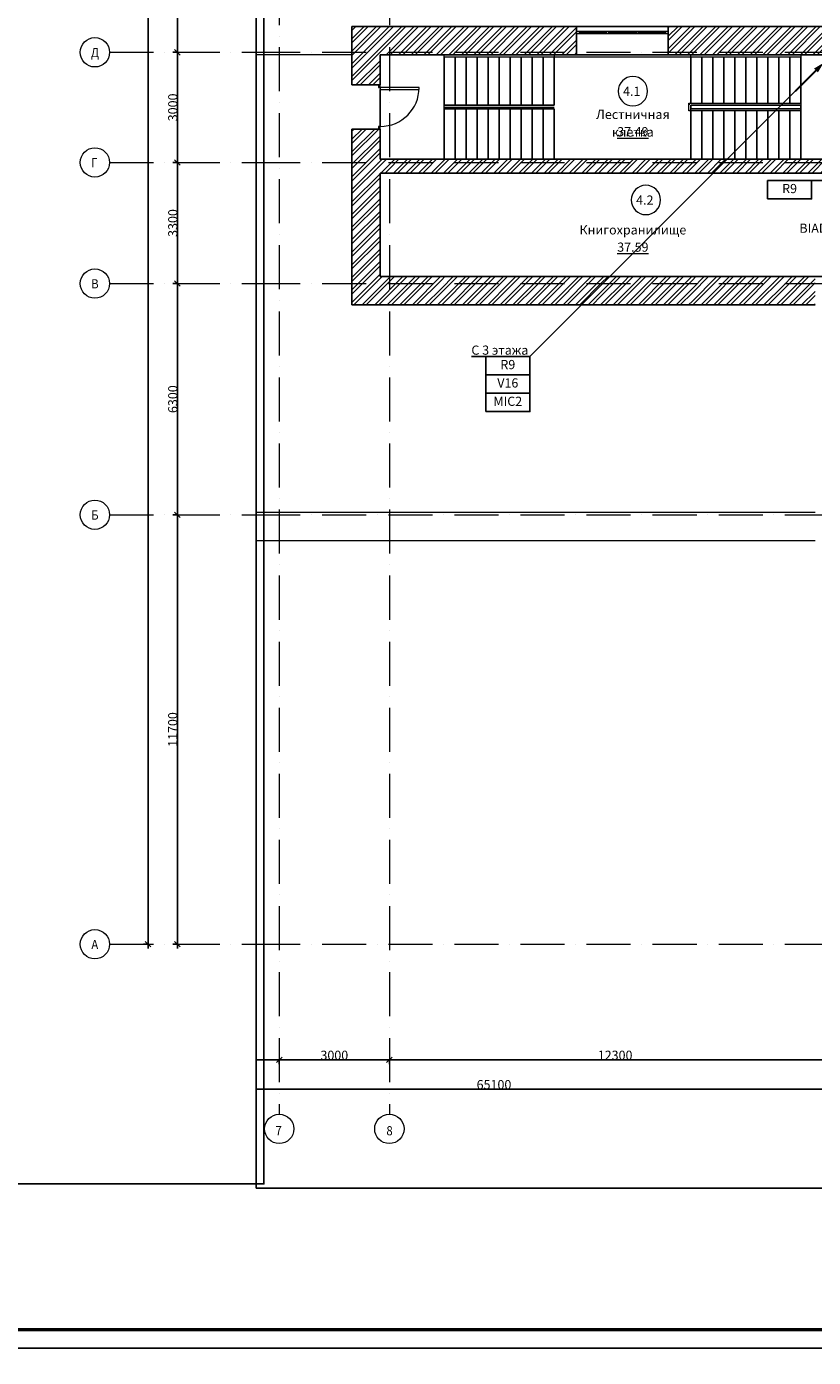
# Model space of a CAD drawing. Units: millimetres. Extents: x -68302 to 2349647, y -144954 to 172558.
# Drawn here: x 222286 to 243721, y 112908 to 149164 of the extents above; entities that cross this region are included whole.
import ezdxf
from ezdxf.xclip import XClip

# ---------------------------------------------------------------- set-up
doc = ezdxf.new("R2010")
doc.units = ezdxf.units.MM
doc.header["$XCLIPFRAME"] = 2
doc.linetypes.add('200_ШТРИХ_ПУНКТИР__ш12п3п3_', pattern=[1800, 1200, -300, 0, -300])
for name, color, linetype, lineweight in [('Балясины', 7, 'Continuous', 13), ('Двери', 21, 'Continuous', 13), ('Кабельные стояки', 7, 'Continuous', 25), ('Марки помещений', 7, 'Continuous', 9), ('Маркировка Не АУ', 7, 'Continuous', 25), ('Окна', 21, 'Continuous', 13), ('Перекрытия', 3, 'Continuous', 13), ('Поручни', 7, 'Continuous', 13), ('Размеры', 154, 'Continuous', 9), ('Сетки', 154, 'Continuous', 9), ('Текстовые примечания', 7, 'Continuous', 9)]:
    doc.layers.add(name, color=color, linetype=linetype, lineweight=lineweight)
doc.layers.add('Штампы', color=7, linetype='Continuous')
doc.styles.add('ISOCPEUR', font='isocpeur.ttf', dxfattribs={"height": 250})
doc.styles.add('ISOCPEUR_I_1', font='isocpeui.ttf', dxfattribs={"width": 0.8, "height": 250})
doc.dimstyles.new('ISO_2_5_0_8K_n_1_5__mm', dxfattribs={"dimscale": 304.8, "dimtxt": 250, "dimasz": 0.492126, "dimexe": 0.393701, "dimexo": 0.393701, "dimgap": 0, "dimtad": 1, "dimdec": 0, "dimzin": 0, "dimdsep": 46, "dimtxsty": 'ISOCPEUR_I_1', "dimblk1": 'OBLIQUE', "dimblk2": 'OBLIQUE', "dimsah": 1, "dimcen": 0.09, "dimdle": 0.393701, "dimazin": 0, "dimtfac": 1, "dimtdec": 4, "dimtix": 1, "dimtmove": 0, "dimatfit": 3, "dimfxl": 1, "dimtvp": 1, "dimtolj": 1, "dimtzin": 0, "dimarcsym": 2})
pattern_1 = [(45, (67017.15, 72976.16), (-171.0739, 171.0739), []), (45, (67131.2, 72976.16), (-171.0739, 171.0739), [])]

# ---------------------------------------------------------------- blocks, each defined once
blk = doc.blocks.new('*U525')
blk.add_lwpolyline([(0, 0), (841, 0), (841, 594), (0, 594)], close=True)
at = {"lineweight": 50}
blk.add_lwpolyline([(20, 589), (836, 589), (836, 5), (20, 5)], close=True, dxfattribs=at)
blk = doc.blocks.new('*U526')
blk.add_lwpolyline([(0, 0), (1189, 0), (1189, 841), (0, 841)], close=True)
blk = doc.blocks.new('_Wn__ОУ_Разностворчатое__Прямоугольное - ОК_2500х1200_h__-6842583-_ОП__Этаж 4')
at = {"layer": 'Окна', "color": 252}
for p, q in [((-1250, 189), (-1250, 265)), ((-1250, 265), (1250, 265)), ((1250, 189), (-1250, 189)), ((-1170, 189), (-1170, 265)), ((-1170, 236), (-440, 236)), ((-440, 218), (-1170, 218)), ((-440, 265), (-440, 189)), ((-380, 189), (-380, 265)), ((-380, 236), (380, 236)), ((380, 218), (-380, 218)), ((380, 265), (380, 189)), ((440, 189), (440, 265)), ((440, 236), (1170, 236)), ((1170, 218), (440, 218)), ((1170, 265), (1170, 189)), ((1250, 265), (1250, 189))]:
    blk.add_line(p, q, dxfattribs=at)
blk = doc.blocks.new('Ограждение - ø20-6336787-_ОП__Этаж 4')
at = {"layer": 'Балясины', "color": 252, "flags": 128}
blk.add_lwpolyline([(10, 0), (10, -2), (9, -4), (8, -6), (6, -8), (4, -9)], dxfattribs=at)
blk = doc.blocks.new('Ограждение - ø20-6532266-_ОП__Этаж 4')
at = {"layer": 'Балясины', "color": 252, "flags": 128}
for points in [[(-10, 0), (-10, 2), (-9, 4), (-8, 6), (-6, 8), (-4, 9), (-2, 10), (0, 10)], [(0, 10), (2, 10), (4, 9), (6, 8)], [(-8, -6), (-9, -4), (-10, -2), (-10, 0)]]:
    blk.add_lwpolyline(points, dxfattribs=at)
blk = doc.blocks.new('Ограждение - Ограждение-6643590-_ОП__Этаж 4')
at = {"layer": 'Поручни', "color": 252}
for p, q in [((-29158, -50066), (-26107, -50066)), ((-29158, -50267), (-29158, -50066)), ((-29107, -50267), (-29158, -50267)), ((-29116, -50247), (-29118, -50247)), ((-29108, -50116), (-26107, -50116)), ((-29108, -50242), (-29108, -50116)), ((-26107, -50217), (-29107, -50217)), ((-26107, -50267), (-29107, -50267)), ((-26107, -50066), (-26107, -50116))]:
    blk.add_line(p, q, dxfattribs=at)
at = {"color": 252}
for name, p, rotation in [('Ограждение - ø20-6532266-_ОП__Этаж 4', (-29133, -50091), 90.00000000000034), ('Ограждение - ø20-6336787-_ОП__Этаж 4', (-29107, -50242), 270.0000000000002)]:
    blk.add_blockref(name, p, dxfattribs=dict(at, rotation=rotation))
blk = doc.blocks.new('Ограждение - ø20-6481115-_ОП__Этаж 4')
at = {"layer": 'Балясины', "color": 252, "flags": 128}
for points in [[(0, -10), (-2, -10), (-4, -9), (-6, -8), (-8, -6), (-9, -4), (-10, -2), (-10, 0)], [(10, 0), (10, -2), (9, -4), (8, -6), (6, -8), (4, -9), (2, -10), (0, -10)]]:
    blk.add_lwpolyline(points, dxfattribs=at)
blk = doc.blocks.new('Ограждение - ø20-6481117-_ОП__Этаж 4')
at = {"layer": 'Балясины', "color": 252, "flags": 128}
for points in [[(-10, 0), (-10, 2), (-9, 4), (-8, 6), (-6, 8), (-4, 9), (-2, 10), (0, 10)], [(0, 10), (2, 10), (4, 9), (6, 8), (8, 6), (9, 4), (10, 2), (10, 0)]]:
    blk.add_lwpolyline(points, dxfattribs=at)
blk = doc.blocks.new('Ограждение - Ограждение-6643594-_ОП__Этаж 4')
at = {"layer": 'Поручни', "color": 252}
for p, q in [((-35827, -48747), (-32827, -48747)), ((-35827, -48797), (-35827, -48747)), ((-35827, -48797), (-32827, -48797)), ((-32827, -48747), (-29107, -48747)), ((-32827, -48797), (-29107, -48797)), ((-29107, -48747), (-26107, -48747)), ((-29107, -48797), (-26107, -48797)), ((-26107, -48747), (-26107, -48797))]:
    blk.add_line(p, q, dxfattribs=at)
at = {"color": 252, "extrusion": (0, 0, -1), "zscale": -1}
for name, p, rotation in [('Ограждение - ø20-6481115-_ОП__Этаж 4', (32827, -48772), 270.0000000000003), ('Ограждение - ø20-6481117-_ОП__Этаж 4', (29107, -48772), 269.9999999999996)]:
    blk.add_blockref(name, p, dxfattribs=dict(at, rotation=rotation))
blk = doc.blocks.new('Ограждение - Ограждение-6643602-_ОП__Этаж 4')
at = {"layer": 'Поручни', "color": 252}
for p, q in [((-35827, -50117), (-32827, -50117)), ((-35827, -50167), (-35827, -50117)), ((-35827, -50167), (-32827, -50167)), ((-32827, -50216), (-35827, -50216))]:
    blk.add_line(p, q, dxfattribs=at)
blk = doc.blocks.new('_Dr__ДУ_распашная__1Ст_Прямоугольная - ДГ_1200х2100_h__-7226888-_ОП__Этаж 4')
at = {"layer": 'Двери', "color": 252}
for p, q in [((-530, 1445), (-530, 385)), ((-480, 1445), (-530, 1445)), ((-480, 385), (-480, 1445)), ((-530, 385), (-600, 385)), ((-600, 385), (-600, 335)), ((-530, 335), (-530, 385)), ((-530, 385), (-480, 385)), ((530, 385), (530, 335)), ((600, 385), (530, 385)), ((600, 335), (600, 385)), ((-600, 335), (-530, 335)), ((530, 335), (600, 335))]:
    blk.add_line(p, q, dxfattribs=at)
blk.add_arc((-530, 385), 1060, 360, 90, dxfattribs=at)
blk = doc.blocks.new('Ось сетки - Круг_D_8_00_ISO_2_50_0_9K_-1294888-_ОП__Этаж 4')
at = {"layer": 'Сетки', "color": 252}
blk.add_circle((0, 0), 4, dxfattribs=at)
blk = doc.blocks.new('_Oblique')
at = {"color": 252, "linetype": 'ByBlock', "lineweight": -2}
blk.add_line((-0.5, -0.5), (0.5, 0.5), dxfattribs=at)
blk = doc.blocks.new('*D499')
at = {"layer": 'Defpoints', "color": 0, "transparency": 16777216}
for p in [(277267, 374086), (283267, 374086), (283267, 373979)]:
    blk.add_point(p, dxfattribs=at)
at = {"layer": 'Размеры', "color": 252, "lineweight": -2, "transparency": 16777216}
for p, q in [((277147, 373979), (283387, 373979)), ((277267, 373966), (277267, 373859)), ((283267, 373966), (283267, 373859))]:
    blk.add_line(p, q, dxfattribs=at)
at = {"layer": 'Размеры', "color": 252, "lineweight": -2, "transparency": 16777216, "xscale": 150, "yscale": 150, "zscale": 150, "rotation": 180}
blk.add_blockref('_Oblique', (277267, 373979), dxfattribs=at)
at = {"layer": 'Размеры', "color": 252, "lineweight": -2, "transparency": 16777216, "xscale": 150, "yscale": 150, "zscale": 150}
blk.add_blockref('_Oblique', (283267, 373979), dxfattribs=at)
at = {"layer": 'Размеры', "color": 252, "transparency": 16777216, "insert": (280267, 374104), "char_height": 250, "attachment_point": 5, "style": 'ISOCPEUR_I_1'}
blk.add_mtext('\\A1;6000', dxfattribs=at)
blk = doc.blocks.new('*D500')
at = {"layer": 'Defpoints', "color": 0, "transparency": 16777216}
for p in [(283267, 374086), (286267, 374086), (286267, 373979)]:
    blk.add_point(p, dxfattribs=at)
at = {"layer": 'Размеры', "color": 252, "lineweight": -2, "transparency": 16777216}
for p, q in [((283147, 373979), (286387, 373979)), ((283267, 373966), (283267, 373859)), ((286267, 373966), (286267, 373859))]:
    blk.add_line(p, q, dxfattribs=at)
at = {"layer": 'Размеры', "color": 252, "lineweight": -2, "transparency": 16777216, "xscale": 150, "yscale": 150, "zscale": 150, "rotation": 180}
blk.add_blockref('_Oblique', (283267, 373979), dxfattribs=at)
at = {"layer": 'Размеры', "color": 252, "lineweight": -2, "transparency": 16777216, "xscale": 150, "yscale": 150, "zscale": 150}
blk.add_blockref('_Oblique', (286267, 373979), dxfattribs=at)
at = {"layer": 'Размеры', "color": 252, "transparency": 16777216, "insert": (284767, 374104), "char_height": 250, "attachment_point": 5, "style": 'ISOCPEUR_I_1'}
blk.add_mtext('\\A1;3000', dxfattribs=at)
blk = doc.blocks.new('*D501')
at = {"layer": 'Defpoints', "color": 0, "transparency": 16777216}
for p in [(286267, 374086), (298567, 374086), (298567, 373979)]:
    blk.add_point(p, dxfattribs=at)
at = {"layer": 'Размеры', "color": 252, "lineweight": -2, "transparency": 16777216}
for p, q in [((286147, 373979), (298687, 373979)), ((286267, 373966), (286267, 373859)), ((298567, 373966), (298567, 373859))]:
    blk.add_line(p, q, dxfattribs=at)
at = {"layer": 'Размеры', "color": 252, "lineweight": -2, "transparency": 16777216, "xscale": 150, "yscale": 150, "zscale": 150, "rotation": 180}
blk.add_blockref('_Oblique', (286267, 373979), dxfattribs=at)
at = {"layer": 'Размеры', "color": 252, "lineweight": -2, "transparency": 16777216, "xscale": 150, "yscale": 150, "zscale": 150}
blk.add_blockref('_Oblique', (298567, 373979), dxfattribs=at)
at = {"layer": 'Размеры', "color": 252, "transparency": 16777216, "insert": (292417, 374104), "char_height": 250, "attachment_point": 5, "style": 'ISOCPEUR_I_1'}
blk.add_mtext('\\A1;12300', dxfattribs=at)
blk = doc.blocks.new('*D507')
at = {"layer": 'Defpoints', "color": 0, "transparency": 16777216}
for p in [(256567, 373286), (321667, 373286), (321667, 373179)]:
    blk.add_point(p, dxfattribs=at)
at = {"layer": 'Размеры', "color": 252, "lineweight": -2, "transparency": 16777216}
for p, q in [((256447, 373179), (321787, 373179)), ((256567, 373166), (256567, 373059)), ((321667, 373166), (321667, 373059))]:
    blk.add_line(p, q, dxfattribs=at)
at = {"layer": 'Размеры', "color": 252, "lineweight": -2, "transparency": 16777216, "xscale": 150, "yscale": 150, "zscale": 150, "rotation": 180}
blk.add_blockref('_Oblique', (256567, 373179), dxfattribs=at)
at = {"layer": 'Размеры', "color": 252, "lineweight": -2, "transparency": 16777216, "xscale": 150, "yscale": 150, "zscale": 150}
blk.add_blockref('_Oblique', (321667, 373179), dxfattribs=at)
at = {"layer": 'Размеры', "color": 252, "transparency": 16777216, "insert": (289117, 373304), "char_height": 250, "attachment_point": 5, "style": 'ISOCPEUR_I_1'}
blk.add_mtext('\\A1;65100', dxfattribs=at)
blk = doc.blocks.new('*D516')
at = {"layer": 'Defpoints', "color": 0, "transparency": 16777216}
for p in [(249789, 407729), (249683, 401429), (249789, 401429)]:
    blk.add_point(p, dxfattribs=at)
at = {"layer": 'Размеры', "color": 252, "lineweight": -2, "transparency": 16777216}
for p, q in [((249669, 407729), (249563, 407729)), ((249683, 407849), (249683, 401309)), ((249669, 401429), (249563, 401429))]:
    blk.add_line(p, q, dxfattribs=at)
at = {"layer": 'Размеры', "color": 252, "lineweight": -2, "transparency": 16777216, "xscale": 150, "yscale": 150, "zscale": 150}
for p, rotation in [((249683, 407729), 90), ((249683, 401429), 270)]:
    blk.add_blockref('_Oblique', p, dxfattribs=dict(at, rotation=rotation))
at = {"layer": 'Размеры', "color": 252, "transparency": 16777216, "insert": (249558, 404579), "char_height": 250, "attachment_point": 5, "rotation": 90, "style": 'ISOCPEUR_I_1'}
blk.add_mtext('\\A1;6300', dxfattribs=at)
blk = doc.blocks.new('*D517')
at = {"layer": 'Defpoints', "color": 0, "transparency": 16777216}
for p in [(249789, 401429), (249683, 398429), (249789, 398429)]:
    blk.add_point(p, dxfattribs=at)
at = {"layer": 'Размеры', "color": 252, "lineweight": -2, "transparency": 16777216}
for p, q in [((249669, 401429), (249563, 401429)), ((249683, 401549), (249683, 398309)), ((249669, 398429), (249563, 398429))]:
    blk.add_line(p, q, dxfattribs=at)
at = {"layer": 'Размеры', "color": 252, "lineweight": -2, "transparency": 16777216, "xscale": 150, "yscale": 150, "zscale": 150}
for p, rotation in [((249683, 401429), 90), ((249683, 398429), 270)]:
    blk.add_blockref('_Oblique', p, dxfattribs=dict(at, rotation=rotation))
at = {"layer": 'Размеры', "color": 252, "transparency": 16777216, "insert": (249558, 399929), "char_height": 250, "attachment_point": 5, "rotation": 90, "style": 'ISOCPEUR_I_1'}
blk.add_mtext('\\A1;3000', dxfattribs=at)
blk = doc.blocks.new('*D518')
at = {"layer": 'Defpoints', "color": 0, "transparency": 16777216}
for p in [(249789, 398429), (249683, 395129), (249789, 395129)]:
    blk.add_point(p, dxfattribs=at)
at = {"layer": 'Размеры', "color": 252, "lineweight": -2, "transparency": 16777216}
for p, q in [((249683, 398549), (249683, 395009)), ((249669, 398429), (249563, 398429)), ((249669, 395129), (249563, 395129))]:
    blk.add_line(p, q, dxfattribs=at)
at = {"layer": 'Размеры', "color": 252, "lineweight": -2, "transparency": 16777216, "xscale": 150, "yscale": 150, "zscale": 150}
for p, rotation in [((249683, 398429), 90), ((249683, 395129), 270)]:
    blk.add_blockref('_Oblique', p, dxfattribs=dict(at, rotation=rotation))
at = {"layer": 'Размеры', "color": 252, "transparency": 16777216, "insert": (249558, 396779), "char_height": 250, "attachment_point": 5, "rotation": 90, "style": 'ISOCPEUR_I_1'}
blk.add_mtext('\\A1;3300', dxfattribs=at)
blk = doc.blocks.new('*D519')
at = {"layer": 'Defpoints', "color": 0, "transparency": 16777216}
for p in [(249789, 395129), (249683, 388829), (249789, 388829)]:
    blk.add_point(p, dxfattribs=at)
at = {"layer": 'Размеры', "color": 252, "lineweight": -2, "transparency": 16777216}
for p, q in [((249683, 395249), (249683, 388709)), ((249669, 395129), (249563, 395129)), ((249669, 388829), (249563, 388829))]:
    blk.add_line(p, q, dxfattribs=at)
at = {"layer": 'Размеры', "color": 252, "lineweight": -2, "transparency": 16777216, "xscale": 150, "yscale": 150, "zscale": 150}
for p, rotation in [((249683, 395129), 90), ((249683, 388829), 270)]:
    blk.add_blockref('_Oblique', p, dxfattribs=dict(at, rotation=rotation))
at = {"layer": 'Размеры', "color": 252, "transparency": 16777216, "insert": (249558, 391979), "char_height": 250, "attachment_point": 5, "rotation": 90, "style": 'ISOCPEUR_I_1'}
blk.add_mtext('\\A1;6300', dxfattribs=at)
blk = doc.blocks.new('*D520')
at = {"layer": 'Defpoints', "color": 0, "transparency": 16777216}
for p in [(249789, 388829), (249683, 377129), (249789, 377129)]:
    blk.add_point(p, dxfattribs=at)
at = {"layer": 'Размеры', "color": 252, "lineweight": -2, "transparency": 16777216}
for p, q in [((249669, 388829), (249563, 388829)), ((249683, 388949), (249683, 377009)), ((249669, 377129), (249563, 377129))]:
    blk.add_line(p, q, dxfattribs=at)
at = {"layer": 'Размеры', "color": 252, "lineweight": -2, "transparency": 16777216, "xscale": 150, "yscale": 150, "zscale": 150}
for p, rotation in [((249683, 388829), 90), ((249683, 377129), 270)]:
    blk.add_blockref('_Oblique', p, dxfattribs=dict(at, rotation=rotation))
at = {"layer": 'Размеры', "color": 252, "transparency": 16777216, "insert": (249556, 382979), "char_height": 250, "attachment_point": 5, "rotation": 90, "style": 'ISOCPEUR_I_1'}
blk.add_mtext('\\A1;11700', dxfattribs=at)
blk = doc.blocks.new('*D521')
at = {"layer": 'Defpoints', "color": 0, "transparency": 16777216}
for p in [(248989, 448029), (248883, 377129), (248989, 377129)]:
    blk.add_point(p, dxfattribs=at)
at = {"layer": 'Размеры', "color": 252, "lineweight": -2, "transparency": 16777216}
for p, q in [((248883, 448149), (248883, 377009)), ((248869, 448029), (248763, 448029)), ((248869, 377129), (248763, 377129))]:
    blk.add_line(p, q, dxfattribs=at)
at = {"layer": 'Размеры', "color": 252, "lineweight": -2, "transparency": 16777216, "xscale": 150, "yscale": 150, "zscale": 150}
for p, rotation in [((248883, 448029), 90), ((248883, 377129), 270)]:
    blk.add_blockref('_Oblique', p, dxfattribs=dict(at, rotation=rotation))
at = {"layer": 'Размеры', "color": 252, "transparency": 16777216, "insert": (248756, 412579), "char_height": 250, "attachment_point": 5, "rotation": 90, "style": 'ISOCPEUR_I_1'}
blk.add_mtext('\\A1;70900', dxfattribs=at)
blk = doc.blocks.new('_A__Марка_Помещения_х2__2_50_ISO_ - Номер _ Наименование _ Площадь-4161446-_ОП__Этаж 4')
at = {"layer": 'Марки помещений', "color": 252}
for start, end in [(360, 180), (180, 360)]:
    blk.add_arc((0, 6.5), 4, start, end, dxfattribs=at)
blk = doc.blocks.new('*U889')
blk.add_hatch(color=256).paths.add_polyline_path([(-0.71, -0.71, 1), (0.71, 0.71, 1)])
blk.add_lwpolyline([(-0.71, -0.71, 0, 1.5, 0), (-2.83, -2.83, 2, 2, 0)], format="xyseb")
at = {"const_width": 0.5}
blk.add_lwpolyline([(-8.5, -8.5), (-2.83, -2.83)], dxfattribs=at)
blk = doc.blocks.new('4 этаж 165')
h = blk.add_hatch()
h.set_pattern_fill('FP_1', color=252, style=0, pattern_type=2)
h.set_pattern_definition(pattern_1)
h.paths.add_polyline_path([(29450.2, 18190), (29450.2, 22210), (28680.2, 22210), (28680.2, 18190)], flags=0)
h.paths.add_polyline_path([(29400.2, 23410), (29450.2, 23410), (29450.2, 25000), (28680.2, 25000), (28680.2, 23410)], flags=0)
h = blk.add_hatch()
h.set_pattern_fill('FP_1', color=252, style=0, pattern_type=2)
h.set_pattern_definition(pattern_1)
h.paths.add_polyline_path([(51199.9, 24230), (51199.9, 25000), (50445, 25000), (50445, 24230)], flags=0)
h.paths.add_polyline_path([(49245, 24230), (49245, 25000), (37300, 25000), (37300, 24230), (45843.2, 24230)], flags=0)
h.paths.add_polyline_path([(34495.2, 24230), (34800, 24230), (34800, 25000), (29450.2, 25000), (29450.2, 24230), (34022.4, 24230)], flags=0)
h = blk.add_hatch()
h.set_pattern_fill('FP_1', color=252, style=0, pattern_type=2)
h.set_pattern_definition(pattern_1)
h.paths.add_polyline_path([(42650, 21010), (42650, 21390), (30700, 21390), (30700, 21010), (42060.5, 21010)], flags=0)
h.paths.add_polyline_path([(29700, 21010), (29700, 21390), (29450.2, 21390), (29450.2, 21010)], flags=0)
h = blk.add_hatch()
h.set_pattern_fill('FP_1', color=252, style=0, pattern_type=2)
h.set_pattern_definition(pattern_1)
h.paths.add_polyline_path([(29700, 21010), (30700, 21010), (30700, 21390), (29700, 21390)], flags=0)
h = blk.add_hatch()
h.set_pattern_fill('FP_1', color=252, style=0, pattern_type=2)
h.set_pattern_definition(pattern_1)
h.paths.add_polyline_path([(28680.2, 17420), (31125.1, 17420), (31125.1, 18190), (28680.2, 18190)], flags=0)
h.paths.add_polyline_path([(38595.1, 17420), (38595.1, 18190), (37955.1, 18190), (37955.1, 17420), (38277.9, 17420)], flags=0)
h.paths.add_polyline_path([(40445.1, 17420), (41300, 17420), (41300, 18190), (40445.1, 18190)], flags=0)
h.paths.add_polyline_path([(33615.1, 17420), (33615.1, 18190), (32975.1, 18190), (32975.1, 17420)], flags=0)
h.paths.add_polyline_path([(35465.1, 17420), (36105.1, 17420), (36105.1, 18190), (35465.1, 18190)], flags=0)
h = blk.add_hatch()
h.set_pattern_fill('FP_1', color=252, style=0, pattern_type=2)
h.set_pattern_definition(pattern_1)
h.paths.add_polyline_path([(31125.1, 17420), (32975.1, 17420), (32975.1, 18190), (31125.1, 18190)], flags=0)
h = blk.add_hatch()
h.set_pattern_fill('FP_1', color=252, style=0, pattern_type=2)
h.set_pattern_definition(pattern_1)
h.paths.add_polyline_path([(35465.1, 17420), (35465.1, 18190), (33615.1, 18190), (33615.1, 17420)], flags=0)
h = blk.add_hatch()
h.set_pattern_fill('FP_1', color=252, style=0, pattern_type=2)
h.set_pattern_definition(pattern_1)
h.paths.add_polyline_path([(36105.1, 17420), (37955.1, 17420), (37955.1, 18190), (36105.1, 18190)], flags=0)
h = blk.add_hatch()
h.set_pattern_fill('FP_1', color=252, style=0, pattern_type=2)
h.set_pattern_definition(pattern_1)
h.paths.add_polyline_path([(38595.1, 17420), (40445.1, 17420), (40445.1, 18190), (38595.1, 18190)], flags=0)
at = {"color": 252}
for p, q in [((28680.2, 25000), (28680.2, 23410)), ((49245, 25000), (28680.2, 25000)), ((34800, 24230), (34800, 25000)), ((37300, 24230), (37300, 25000)), ((29450.2, 23410), (29450.2, 24230)), ((49245, 24230), (29450.2, 24230)), ((31190, 22859.6), (31190, 24179.6)), ((31190, 22860), (31190, 24179.6)), ((31490, 22860), (31490, 24179.6)), ((31490, 22860), (31490, 24179.6)), ((31790, 22860), (31790, 24179.6)), ((31790, 22860), (31790, 24179.6)), ((32090, 22860), (32090, 24179.6)), ((32090, 22860), (32090, 24179.6)), ((32390, 22860), (32390, 24179.6)), ((32390, 22860), (32390, 24179.6)), ((32690, 22860), (32690, 24179.6)), ((32690, 22860), (32690, 24179.6)), ((32990, 22860), (32990, 24179.6)), ((32990, 22860), (32990, 24179.6)), ((33290, 22860), (33290, 24179.6)), ((33290, 22860), (33290, 24179.6)), ((33590, 22860), (33590, 24179.6)), ((33590, 22860), (33590, 24179.6)), ((33890, 22860), (33890, 24179.6)), ((33890, 22860), (33890, 24179.6)), ((34190, 22860), (34190, 24179.6)), ((34190, 22860), (34190, 24179.6)), ((37910, 24179.6), (37910, 22911)), ((37910, 24179.6), (37910, 22911)), ((38210, 24179.6), (38210, 22911)), ((38210, 24179.6), (38210, 22911)), ((38510, 24179.6), (38510, 22911)), ((38510, 24179.6), (38510, 22911)), ((38810, 24179.6), (38810, 22911)), ((38810, 24179.6), (38810, 22911)), ((39110, 24179.6), (39110, 22911)), ((39110, 24179.6), (39110, 22911)), ((39410, 24179.6), (39410, 22911)), ((39410, 24179.6), (39410, 22911)), ((39710, 24179.6), (39710, 22911)), ((39710, 24179.6), (39710, 22911)), ((40010, 24179.6), (40010, 22911)), ((40010, 24179.6), (40010, 22911)), ((40310, 24179.6), (40310, 22911)), ((40310, 24179.6), (40310, 22911)), ((40610, 24179.6), (40610, 22911)), ((40610, 24179.6), (40610, 22911)), ((40910, 24179.6), (40910, 22911)), ((40910, 24179.6), (40910, 22911)), ((28680.2, 23410), (29400.2, 23410)), ((29450.2, 23290), (29450.2, 22280)), ((31490, 22860), (31190, 22860)), ((31790, 22860), (31490, 22860)), ((32090, 22860), (31790, 22860)), ((32390, 22860), (32090, 22860)), ((32690, 22860), (32390, 22860)), ((32990, 22860), (32690, 22860)), ((33290, 22860), (32990, 22860)), ((33590, 22860), (33290, 22860)), ((33890, 22860), (33590, 22860)), ((34190, 22860), (33890, 22860)), ((37910, 22760), (37910, 22860)), ((37910, 22860), (38210, 22860)), ((38210, 22860), (38510, 22860)), ((38510, 22860), (38810, 22860)), ((38810, 22860), (39110, 22860)), ((39110, 22860), (39410, 22860)), ((39410, 22860), (39710, 22860)), ((39710, 22860), (40010, 22860)), ((40010, 22860), (40310, 22860)), ((40310, 22860), (40610, 22860)), ((40610, 22860), (40910, 22860)), ((40910, 22860.4), (40910, 21390)), ((31190, 21390), (31190, 22809.6)), ((31190, 22760), (31490, 22760)), ((31490, 22760), (31790, 22760)), ((31490, 22760), (31490, 21390)), ((31490, 22760), (31490, 21390)), ((31790, 22760), (32090, 22760)), ((31790, 22760), (31790, 21390)), ((31790, 22760), (31790, 21390)), ((32090, 22760), (32390, 22760)), ((32090, 22760), (32090, 21390)), ((32090, 22760), (32090, 21390)), ((32390, 22760), (32690, 22760)), ((32390, 22760), (32390, 21390)), ((32390, 22760), (32390, 21390)), ((32690, 22760), (32990, 22760)), ((32690, 22760), (32690, 21390)), ((32690, 22760), (32690, 21390)), ((32990, 22760), (33290, 22760)), ((32990, 22760), (32990, 21390)), ((32990, 22760), (32990, 21390)), ((33290, 22760), (33590, 22760)), ((33290, 22760), (33290, 21390)), ((33290, 22760), (33290, 21390)), ((33590, 22760), (33890, 22760)), ((33590, 22760), (33590, 21390)), ((33590, 22760), (33590, 21390)), ((33890, 22760), (34190, 22760)), ((33890, 22760), (33890, 21390)), ((33890, 22760), (33890, 21390)), ((34190, 22760), (34190, 21390)), ((34190, 22760), (34190, 21390)), ((38210, 22760), (37910, 22760)), ((37910, 21390), (37910, 22709.6)), ((37910, 21390), (37910, 22709.6)), ((38510, 22760), (38210, 22760)), ((38210, 21390), (38210, 22709.6)), ((38210, 21390), (38210, 22709.6)), ((38810, 22760), (38510, 22760)), ((38510, 21390), (38510, 22709.6)), ((38510, 21390), (38510, 22709.6)), ((39110, 22760), (38810, 22760)), ((38810, 21390), (38810, 22709.6)), ((38810, 21390), (38810, 22709.6)), ((39410, 22760), (39110, 22760)), ((39110, 21390), (39110, 22709.6)), ((39110, 21390), (39110, 22709.6)), ((39710, 22760), (39410, 22760)), ((39410, 21390), (39410, 22709.6)), ((39410, 21390), (39410, 22709.6)), ((40010, 22760), (39710, 22760)), ((39710, 21390), (39710, 22709.6)), ((39710, 21390), (39710, 22709.6)), ((40310, 22760), (40010, 22760)), ((40010, 21390), (40010, 22709.6)), ((40010, 21390), (40010, 22709.6)), ((40610, 22760), (40310, 22760)), ((40310, 21390), (40310, 22709.6)), ((40310, 21390), (40310, 22709.6)), ((40910, 22760), (40610, 22760)), ((40610, 21390), (40610, 22709.6)), ((40610, 21390), (40610, 22709.6)), ((29400.2, 22210), (28680.2, 22210)), ((28680.2, 22210), (28680.2, 17420)), ((29450.2, 21390), (29450.2, 22210)), ((42650, 21390), (29450.2, 21390)), ((29450.2, 18190), (29450.2, 21010)), ((29450.2, 21010), (42780, 21010)), ((42780, 18190), (29450.2, 18190)), ((28680.2, 17420), (41300, 17420))]:
    blk.add_line(p, q, dxfattribs=at)
at = {"layer": 'Перекрытия', "color": 252}
for p, q in [((28680.2, 24230), (100, 24230)), ((100, 11770), (41300, 11770)), ((-670, 11000), (41300, 11000))]:
    blk.add_line(p, q, dxfattribs=at)
at = {"layer": 'Сетки', "color": 252, "linetype": '200_ШТРИХ_ПУНКТИР__ш12п3п3_', "lineweight": 20}
for p, q in [((26700, 73006.7), (26700, -4631.2)), ((29700, 73006.7), (29700, -4631.2)), ((-8730.6, 24300), (67732.9, 24300)), ((-8730.6, 21300), (67732.9, 21300)), ((-8730.6, 18000), (67732.9, 18000)), ((-8730.6, 11700), (67732.9, 11700)), ((-8730.6, 0), (67732.9, 0))]:
    blk.add_line(p, q, dxfattribs=at)
at = {"color": 252}
for name, p in [('_Wn__ОУ_Разностворчатое__Прямоугольное - ОК_2500х1200_h__-6842583-_ОП__Этаж 4', (36050, 24615)), ('Ограждение - Ограждение-6643594-_ОП__Этаж 4', (67017.1, 72976.2)), ('Ограждение - Ограждение-6643602-_ОП__Этаж 4', (67017.1, 72976.2)), ('Ограждение - Ограждение-6643590-_ОП__Этаж 4', (67017.1, 72976.2))]:
    blk.add_blockref(name, p, dxfattribs=at)
at = {"color": 252, "rotation": 269.9999999999999}
blk.add_blockref('_Dr__ДУ_распашная__1Ст_Прямоугольная - ДГ_1200х2100_h__-7226888-_ОП__Этаж 4', (29065.2, 22810), dxfattribs=at)
at = {"layer": 'Марки помещений', "color": 252, "xscale": 99.99999999999993, "yscale": 99.99999999999993, "zscale": 99.99999999999993}
for p in [(36333.4, 22590.9), (36689.8, 19626.8)]:
    blk.add_blockref('_A__Марка_Помещения_х2__2_50_ISO_ - Номер _ Наименование _ Площадь-4161446-_ОП__Этаж 4', p, dxfattribs=at)
at = {"layer": 'Сетки', "color": 252, "xscale": 99.99999999999993, "yscale": 99.99999999999993, "zscale": 99.99999999999993}
for p, rotation in [((-9130.6, 24300), 269.9999999999994), ((-9130.6, 21300), 269.9999999999994), ((-9130.6, 18000), 269.9999999999994), ((-9130.6, 11700), 269.9999999999994), ((-9130.6, 0), 269.9999999999994), ((26700, -5031.2), 180), ((29700, -5031.2), 180)]:
    blk.add_blockref('Ось сетки - Круг_D_8_00_ISO_2_50_0_9K_-1294888-_ОП__Этаж 4', p, dxfattribs=dict(at, rotation=rotation))
at = {"layer": 'Марки помещений', "color": 252, "char_height": 250, "attachment_point": 2, "line_spacing_factor": 1.153846, "style": 'ISOCPEUR'}
for s, insert, width in [('4.1', (36302.6, 23363.7), 390), ('4.2', (36659, 20399.6), 438)]:
    blk.add_mtext(s, dxfattribs=dict(at, insert=insert, width=width))
at = {"layer": 'Сетки', "color": 252, "style": 'ISOCPEUR', "width": 0.9}
for s, p in [('Д', (-9238.6, 24167.9)), ('Г', (-9230.7, 21167.9)), ('В', (-9231.1, 17867.9)), ('Б', (-9230.3, 11567.9)), ('А', (-9227, -132.1)), ('7', (26596.9, -5206.2)), ('8', (29619.7, -5206.2))]:
    blk.add_text(s, height=250, dxfattribs=at).set_placement(p)
at = {"layer": 'Текстовые примечания', "color": 252, "char_height": 250, "attachment_point": 2, "line_spacing_factor": 1.153846, "style": 'ISOCPEUR'}
for s, insert, width in [('Лестничная клетка', (36333.9, 22733.3), 3027), ('Лестничная клетка', (36333.9, 22733.3), 3027), ('\\L37.49', (36333.9, 22263.1), 780), ('Книгохранилище', (36333.9, 19587.5), 2514), ('Книгохранилище', (36333.9, 19587.5), 2514), ('\\L37.59', (36333.9, 19117.4), 756)]:
    blk.add_mtext(s, dxfattribs=dict(at, insert=insert, width=width))
at = {"layer": 'Размеры', "color": 252}
for base, p1, p2, override, picture, middle in [((-7683.8, 0), (-7577.8, 70900), (-7577.8, 0), {"dimpost": '<>', "dimclrd": 252, "dimclre": 252, "dimclrt": 252, "dimfxl": 70900}, '*D521', (-7810.4, 35450)), ((-6883.8, 24300), (-6777.8, 30600), (-6777.8, 24300), {"dimpost": '<>', "dimclrd": 252, "dimclre": 252, "dimclrt": 252, "dimfxl": 6300}, '*D516', (-7008.8, 27450)), ((-6883.8, 21300), (-6777.8, 24300), (-6777.8, 21300), {"dimpost": '<>', "dimclrd": 252, "dimclre": 252, "dimclrt": 252, "dimfxl": 3000}, '*D517', (-7008.8, 22800)), ((-6883.8, 18000), (-6777.8, 21300), (-6777.8, 18000), {"dimpost": '<>', "dimclrd": 252, "dimclre": 252, "dimclrt": 252, "dimfxl": 3300}, '*D518', (-7008.8, 19650)), ((-6883.8, 11700), (-6777.8, 18000), (-6777.8, 11700), {"dimpost": '<>', "dimclrd": 252, "dimclre": 252, "dimclrt": 252, "dimfxl": 6300}, '*D519', (-7008.8, 14850)), ((-6883.8, 0), (-6777.8, 11700), (-6777.8, 0), {"dimpost": '<>', "dimclrd": 252, "dimclre": 252, "dimclrt": 252, "dimfxl": 11700}, '*D520', (-7010.4, 5850))]:
    dim = blk.add_linear_dim(base=base, p1=p1, p2=p2, angle=90, dimstyle='ISO_2_5_0_8K_n_1_5__mm', override=override, dxfattribs=at)
    dim.commit()
    dim.dimension.update_dxf_attribs({"geometry": picture, "text_midpoint": middle, "insert": (-256566.8, -377129.2)})
for base, p1, p2, override, picture, middle in [((26700, -3149.7), (20700, -3043.6), (26700, -3043.6), {"dimpost": '<>', "dimclrd": 252, "dimclre": 252, "dimclrt": 252, "dimfxl": 6000}, '*D499', (23700, -3024.7)), ((29700, -3149.7), (26700, -3043.6), (29700, -3043.6), {"dimpost": '<>', "dimclrd": 252, "dimclre": 252, "dimclrt": 252, "dimfxl": 3000}, '*D500', (28200, -3024.7)), ((42000, -3149.7), (29700, -3043.6), (42000, -3043.6), {"dimpost": '<>', "dimclrd": 252, "dimclre": 252, "dimclrt": 252, "dimfxl": 12300}, '*D501', (35850, -3024.7)), ((65100, -3949.7), (0, -3843.6), (65100, -3843.6), {"dimpost": '<>', "dimclrd": 252, "dimclre": 252, "dimclrt": 252, "dimfxl": 65100}, '*D507', (32550, -3824.7))]:
    dim = blk.add_linear_dim(base=base, p1=p1, p2=p2, dimstyle='ISO_2_5_0_8K_n_1_5__mm', override=override, dxfattribs=at)
    dim.commit()
    dim.dimension.update_dxf_attribs({"geometry": picture, "text_midpoint": middle, "insert": (-256566.8, -377129.2)})

msp = doc.modelspace()

# ---------------------------------------------------------------- linework, layer by layer
at = {"layer": 'Кабельные стояки'}
msp.add_lwpolyline([(242474, 144471), (243674, 144471), (243674, 144971), (242474, 144971)], close=True, dxfattribs=at)
msp.add_lwpolyline([(243674, 144971), (244078, 144971)], dxfattribs=at)

# ---------------------------------------------------------------- block references
ref = msp.add_blockref('4 этаж 165', (233277, 124164))
XClip(ref).set_block_clipping_path([(-12283.2247924417, -6528.9646937993), (-4525.4479065713, 44243.8848020638)])
ref = msp.add_blockref('4 этаж 165', (202469, 124164))
XClip(ref).set_block_clipping_path([(26071.7737647925, -6642.5210655812), (69220.7541794089, 44243.8848020638)])
at = {"layer": 'Кабельные стояки', "xscale": 100, "yscale": 100, "zscale": 100}
msp.add_blockref('*U889', (244075, 148252), dxfattribs=at)
at = {"layer": 'Штампы', "color": 7, "xscale": 100, "yscale": 100, "zscale": 100}
for name, p in [('*U525', (209667, 113158)), ('*U526', (209667, 29058))]:
    msp.add_blockref(name, p, dxfattribs=at)

# ---------------------------------------------------------------- texts
at = {"layer": 'Штампы', "insert": (284767, 114415), "char_height": 250, "attachment_point": 5, "style": 'ISOCPEUR'}
msp.add_mtext('\\pi-2800;{\\C0;План расположения оборудования и \\P\\pi0;прокладки кабеля СОУЭ на 4 этаже}', dxfattribs=at)

# ---------------------------------------------------------------- next in the draw order: texts
at = {"layer": 'Кабельные стояки', "lineweight": 30, "insert": (243073, 144720), "char_height": 250, "width": 1145.36, "attachment_point": 5, "style": 'ISOCPEUR', "bg_fill": 3, "box_fill_scale": 1, "bg_fill_color": 256, "bg_fill_transparency": 0}
msp.add_mtext('R9', dxfattribs=at)

# ---------------------------------------------------------------- next in the draw order: linework, layer by layer
at = {"layer": 'Кабельные стояки'}
msp.add_line((243225, 147402), (235998, 140175), dxfattribs=at)

# ---------------------------------------------------------------- next in the draw order: texts
at = {"layer": 'Кабельные стояки', "insert": (235956, 140225), "char_height": 250, "attachment_point": 9, "style": 'ISOCPEUR', "bg_fill": 3, "box_fill_scale": 1.1, "bg_fill_color": 256, "bg_fill_transparency": 0}
msp.add_mtext_dynamic_manual_height_columns('{\\LС 3 этажа}', width=2388.5, gutter_width=1250, heights=[0], dxfattribs=at)
at = {"layer": 'Маркировка Не АУ', "insert": (243959, 143640), "char_height": 250, "width": 1035.25, "attachment_point": 5, "style": 'ISOCPEUR', "bg_fill": 3, "box_fill_scale": 1.1, "bg_fill_color": 256, "bg_fill_transparency": 0}
msp.add_mtext('BIAD9.1', dxfattribs=at)

# ---------------------------------------------------------------- next in the draw order: linework, layer by layer
at = {"layer": 'Кабельные стояки'}
msp.add_line((235998, 140175), (234605, 140175), dxfattribs=at)
msp.add_lwpolyline([(234798, 139675), (235998, 139675), (235998, 140175), (234798, 140175)], close=True, dxfattribs=at)

# ---------------------------------------------------------------- next in the draw order: texts
at = {"layer": 'Кабельные стояки', "lineweight": 30, "insert": (235396, 139924), "char_height": 250, "width": 1145.36, "attachment_point": 5, "style": 'ISOCPEUR', "bg_fill": 3, "box_fill_scale": 1, "bg_fill_color": 256, "bg_fill_transparency": 0}
msp.add_mtext('R9', dxfattribs=at)

# ---------------------------------------------------------------- next in the draw order: linework, layer by layer
at = {"layer": 'Кабельные стояки'}
msp.add_lwpolyline([(234798, 139175), (235998, 139175), (235998, 139675), (234798, 139675)], close=True, dxfattribs=at)

# ---------------------------------------------------------------- next in the draw order: texts
at = {"layer": 'Кабельные стояки', "lineweight": 30, "insert": (235396, 139424), "char_height": 250, "width": 1145.36, "attachment_point": 5, "style": 'ISOCPEUR', "bg_fill": 3, "box_fill_scale": 1, "bg_fill_color": 256, "bg_fill_transparency": 0}
msp.add_mtext('V16', dxfattribs=at)

# ---------------------------------------------------------------- next in the draw order: linework, layer by layer
at = {"layer": 'Кабельные стояки'}
msp.add_lwpolyline([(234798, 138675), (235998, 138675), (235998, 139175), (234798, 139175)], close=True, dxfattribs=at)

# ---------------------------------------------------------------- next in the draw order: texts
at = {"layer": 'Кабельные стояки', "insert": (235396, 138924), "char_height": 250, "width": 1145.36, "attachment_point": 5, "style": 'ISOCPEUR', "bg_fill": 3, "box_fill_scale": 1, "bg_fill_color": 256, "bg_fill_transparency": 0}
msp.add_mtext('MIC2', dxfattribs=at)

doc.saveas('drawing.dxf')
